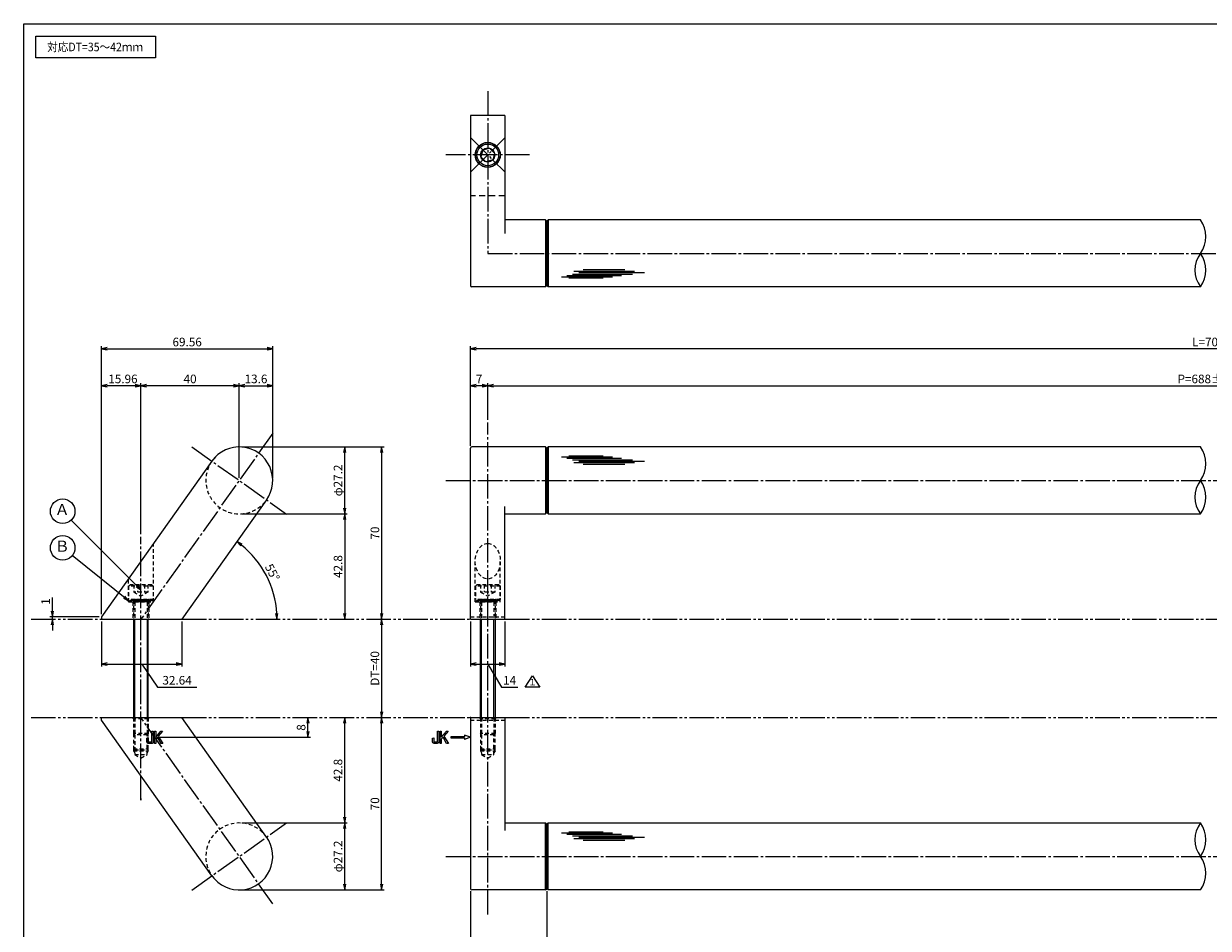
# Model space of a CAD drawing. Units: inches. Extents: x 35 to 842, y 46 to 606.
# Drawn here: x 35 to 517, y 238 to 606 of the extents above; entities that cross this region are included whole.
import ezdxf
from ezdxf.enums import TextEntityAlignment as Align

# ---------------------------------------------------------------- set-up
doc = ezdxf.new("R2010")
doc.units = ezdxf.units.IN
doc.header["$MEASUREMENT"] = 0
for name, pattern in [('CENS', [13, 10, -1, 1, -1]), ('HIDL', [4, 2.5, -1.5]), ('HIDS', [2.5, 1.5, -1]), ('PHAS', [15, 10, -1, 1, -1, 1, -1])]:
    doc.linetypes.add(name, pattern=pattern)
for name, color, linetype in [('01-下書線', 251, 'Continuous'), ('02-実線-1', 7, 'Continuous'), ('03-細線', 1, 'Continuous'), ('04-破線-1', 5, 'HIDS'), ('06-中心線', 1, 'CENS'), ('07-2点鎖線', 2, 'PHAS'), ('09-文字', 4, 'Continuous'), ('10-寸法', 3, 'Continuous'), ('11-ﾈｼﾞ関連', 7, 'Continuous'), ('12-企業ﾏｰｸ', 9, 'Continuous'), ('図枠', 7, 'Continuous')]:
    doc.layers.add(name, color=color, linetype=linetype)
doc.styles.add('STD', font='TXT.shx', dxfattribs={"bigfont": 'bigfont.shx'})
doc.dimstyles.new('1：1', dxfattribs={"dimtxt": 3.5, "dimasz": 2.3, "dimexe": 1, "dimexo": 1, "dimgap": 1, "dimtad": 3, "dimdsep": 46, "dimtxsty": 'STD', "dimblk1": 'ARRI', "dimblk2": 'ARRI', "dimsah": 1, "dimcen": 0, "dimclrd": 3, "dimclre": 3, "dimclrt": 4, "dimadec": 0, "dimazin": 0, "dimtfac": 0.7, "dimtmove": 0, "dimatfit": 0, "dimldrblk": 'ARRI', "dimfxl": 0, "dimtvp": 1, "dimtolj": 1, "dimtzin": 0, "dimarcsym": 0})

# ---------------------------------------------------------------- blocks, each defined once
blk = doc.blocks.new('A$C36652E6B')
at = {"layer": '12-企業ﾏｰｸ', "linetype": 'PHAS'}
for p, q in [((-1.53, -0.53), (-3.34, 2.45)), ((-3.34, 2.45), (-2.62, 2.45)), ((-2.62, 2.45), (-1.14, -0.08)), ((-1.14, -0.08), (-0.47, 0.71)), ((-0.47, 0.71), (-0.47, 2.45)), ((-0.47, 2.45), (0.07, 2.45)), ((0.07, 2.45), (0.07, -2.55)), ((-3.27, -2.55), (-1.53, -0.53)), ((-2.53, -2.55), (-3.27, -2.55)), ((-0.47, -0.08), (-2.53, -2.55)), ((-0.47, -2.55), (-0.47, -0.08)), ((0.07, -2.55), (-0.47, -2.55))]:
    blk.add_line(p, q, dxfattribs=at)
blk.add_open_spline([(0.57, 1.26), (0.57, 1.72), (0.62, 2.03), (0.72, 2.2), (0.81, 2.36), (0.99, 2.45), (1.26, 2.45)], degree=3, knots=[9, 9, 9, 9, 10, 10, 10, 11, 11, 11, 11], dxfattribs=at)
for points in [[(0.57, -2.55), (0.57, -2.55), (0.57, 1.26), (0.57, 1.26)], [(2.63, 1.75), (2.63, 1.75), (1.06, 1.75), (1.06, 1.75)], [(1.06, 1.75), (1.06, 1.75), (1.06, -2.55), (1.06, -2.55)], [(1.26, 2.45), (1.26, 2.45), (2.43, 2.45), (2.43, 2.45)], [(2.43, 2.45), (2.7, 2.45), (2.88, 2.36), (2.97, 2.2)], [(2.63, 0.08), (2.63, 0.08), (2.63, 1.75), (2.63, 1.75)], [(3.11, 0.26), (3.11, 0.26), (2.63, 0.08), (2.63, 0.08)], [(2.97, 2.2), (3.07, 2.03), (3.11, 1.72), (3.11, 1.26)], [(3.11, 1.26), (3.11, 1.26), (3.11, 0.26), (3.11, 0.26)], [(1.06, -2.55), (1.06, -2.55), (0.57, -2.55), (0.57, -2.55)]]:
    blk.add_open_spline(points, degree=3, dxfattribs=at)
blk.add_point((-0.11, -0.05), dxfattribs=at)
blk = doc.blocks.new('ARRI')
at = {"color": 0, "linetype": 'ByBlock'}
for p, q in [((0, 0), (-1, 0.21)), ((-1, -0.21), (0, 0)), ((0, 0), (-1, 0))]:
    blk.add_line(p, q, dxfattribs=at)
blk = doc.blocks.new('*D67')
at = {"layer": '10-寸法', "color": 3, "lineweight": -2}
for p, q in [((123.69, 433.69), (181.6, 433.69)), ((180.6, 431.39), (180.6, 365.99))]:
    blk.add_line(p, q, dxfattribs=at)
at = {"layer": 'Defpoints', "color": 0}
for p in [(122.69, 433.69), (180.6, 363.69), (180.6, 363.69)]:
    blk.add_point(p, dxfattribs=at)
at = {"layer": '10-寸法', "color": 3, "lineweight": -2, "xscale": 2.3, "yscale": 2.3, "zscale": 2.3}
for p, rotation in [((180.6, 433.69), 90), ((180.6, 363.69), 270)]:
    blk.add_blockref('ARRI', p, dxfattribs=dict(at, rotation=rotation))
at = {"layer": '10-寸法', "color": 4, "insert": (177.85, 398.69), "char_height": 3.5, "attachment_point": 5, "rotation": 90, "style": 'STD'}
blk.add_mtext('\\A1;70', dxfattribs=at)
blk = doc.blocks.new('*D51')
at = {"layer": '10-寸法', "color": 3, "lineweight": -2}
for p, q in [((123.69, 406.49), (166.6, 406.49)), ((165.6, 404.19), (165.6, 365.99))]:
    blk.add_line(p, q, dxfattribs=at)
at = {"layer": 'Defpoints', "color": 0}
for p in [(122.69, 406.49), (165.6, 363.69), (165.6, 363.69)]:
    blk.add_point(p, dxfattribs=at)
at = {"layer": '10-寸法', "color": 3, "lineweight": -2, "xscale": 2.3, "yscale": 2.3, "zscale": 2.3}
for p, rotation in [((165.6, 406.49), 90), ((165.6, 363.69), 270)]:
    blk.add_blockref('ARRI', p, dxfattribs=dict(at, rotation=rotation))
at = {"layer": '10-寸法', "color": 4, "insert": (162.85, 385.09), "char_height": 3.5, "attachment_point": 5, "rotation": 90, "style": 'STD'}
blk.add_mtext('\\A1;42.8', dxfattribs=at)
blk = doc.blocks.new('*D52')
at = {"layer": '10-寸法', "color": 3, "lineweight": -2}
blk.add_line((180.6, 361.39), (180.6, 325.99), dxfattribs=at)
at = {"layer": 'Defpoints', "color": 0}
for p in [(180.6, 363.69), (180.6, 323.69), (180.6, 323.69)]:
    blk.add_point(p, dxfattribs=at)
at = {"layer": '10-寸法', "color": 3, "lineweight": -2, "xscale": 2.3, "yscale": 2.3, "zscale": 2.3}
for p, rotation in [((180.6, 363.69), 90), ((180.6, 323.69), 270)]:
    blk.add_blockref('ARRI', p, dxfattribs=dict(at, rotation=rotation))
at = {"layer": '10-寸法', "color": 4, "insert": (177.85, 343.69), "char_height": 3.5, "attachment_point": 5, "rotation": 90, "style": 'STD'}
blk.add_mtext('\\A1;DT=40', dxfattribs=at)
blk = doc.blocks.new('*D53')
at = {"layer": '10-寸法', "color": 3, "lineweight": -2}
for p, q in [((180.6, 255.98), (180.6, 321.39)), ((123.69, 253.68), (181.6, 253.68))]:
    blk.add_line(p, q, dxfattribs=at)
at = {"layer": 'Defpoints', "color": 0}
for p in [(180.6, 323.69), (180.6, 323.69), (122.69, 253.68)]:
    blk.add_point(p, dxfattribs=at)
at = {"layer": '10-寸法', "color": 3, "lineweight": -2, "xscale": 2.3, "yscale": 2.3, "zscale": 2.3}
for p, rotation in [((180.6, 323.69), 90), ((180.6, 253.68), 270)]:
    blk.add_blockref('ARRI', p, dxfattribs=dict(at, rotation=rotation))
at = {"layer": '10-寸法', "color": 4, "insert": (177.85, 288.68), "char_height": 3.5, "attachment_point": 5, "rotation": 90, "style": 'STD'}
blk.add_mtext('\\A1;70', dxfattribs=at)
blk = doc.blocks.new('*D54')
at = {"layer": '10-寸法', "color": 3, "lineweight": -2}
for p, q in [((123.69, 280.89), (166.6, 280.89)), ((165.6, 255.98), (165.6, 278.59)), ((123.69, 253.68), (166.6, 253.68))]:
    blk.add_line(p, q, dxfattribs=at)
at = {"layer": 'Defpoints', "color": 0}
for p in [(122.69, 280.89), (165.6, 280.89), (122.69, 253.68)]:
    blk.add_point(p, dxfattribs=at)
at = {"layer": '10-寸法', "color": 3, "lineweight": -2, "xscale": 2.3, "yscale": 2.3, "zscale": 2.3}
for p, rotation in [((165.6, 280.89), 90), ((165.6, 253.68), 270)]:
    blk.add_blockref('ARRI', p, dxfattribs=dict(at, rotation=rotation))
at = {"layer": '10-寸法', "color": 4, "insert": (162.85, 267.29), "char_height": 3.5, "attachment_point": 5, "rotation": 90, "style": 'STD'}
blk.add_mtext('\\A1;φ27.2', dxfattribs=at)
blk = doc.blocks.new('*D55')
at = {"layer": '10-寸法', "color": 3, "lineweight": -2}
for p, q in [((165.6, 283.19), (165.6, 321.39)), ((123.69, 280.89), (166.6, 280.89))]:
    blk.add_line(p, q, dxfattribs=at)
at = {"layer": 'Defpoints', "color": 0}
for p in [(165.6, 323.69), (165.6, 323.69), (122.69, 280.89)]:
    blk.add_point(p, dxfattribs=at)
at = {"layer": '10-寸法', "color": 3, "lineweight": -2, "xscale": 2.3, "yscale": 2.3, "zscale": 2.3}
for p, rotation in [((165.6, 323.69), 90), ((165.6, 280.89), 270)]:
    blk.add_blockref('ARRI', p, dxfattribs=dict(at, rotation=rotation))
at = {"layer": '10-寸法', "color": 4, "insert": (162.85, 302.29), "char_height": 3.5, "attachment_point": 5, "rotation": 90, "style": 'STD'}
blk.add_mtext('\\A1;42.8', dxfattribs=at)
blk = doc.blocks.new('*D68')
at = {"layer": '10-寸法', "color": 3, "lineweight": -2}
for p, q in [((82.7, 398.2), (82.7, 459.58)), ((120.39, 458.58), (85, 458.58)), ((122.69, 421.08), (122.69, 459.58))]:
    blk.add_line(p, q, dxfattribs=at)
at = {"layer": 'Defpoints', "color": 0}
for p in [(82.7, 458.58), (122.69, 420.08), (82.7, 397.2)]:
    blk.add_point(p, dxfattribs=at)
at = {"layer": '10-寸法', "color": 3, "lineweight": -2, "xscale": 2.3, "yscale": 2.3, "zscale": 2.3, "rotation": 180}
blk.add_blockref('ARRI', (82.7, 458.58), dxfattribs=at)
at = {"layer": '10-寸法', "color": 3, "lineweight": -2, "xscale": 2.3, "yscale": 2.3, "zscale": 2.3}
blk.add_blockref('ARRI', (122.69, 458.58), dxfattribs=at)
at = {"layer": '10-寸法', "color": 4, "insert": (102.7, 461.33), "char_height": 3.5, "attachment_point": 5, "style": 'STD'}
blk.add_mtext('\\A1;40', dxfattribs=at)
blk = doc.blocks.new('*D69')
at = {"layer": '10-寸法', "color": 3, "lineweight": -2}
for p, q in [((46.72, 366.99), (46.72, 372.45)), ((65.73, 364.69), (45.72, 364.69)), ((46.72, 363.69), (46.72, 364.69)), ((46.72, 361.39), (46.72, 359.09))]:
    blk.add_line(p, q, dxfattribs=at)
at = {"layer": 'Defpoints', "color": 0}
for p in [(46.72, 364.69), (46.72, 363.69), (66.73, 364.69)]:
    blk.add_point(p, dxfattribs=at)
at = {"layer": '10-寸法', "color": 3, "lineweight": -2, "xscale": 2.3, "yscale": 2.3, "zscale": 2.3}
for p, rotation in [((46.72, 364.69), 270), ((46.72, 363.69), 90)]:
    blk.add_blockref('ARRI', p, dxfattribs=dict(at, rotation=rotation))
at = {"layer": '10-寸法', "color": 4, "insert": (43.97, 370.87), "char_height": 3.5, "attachment_point": 5, "rotation": 90, "style": 'STD'}
blk.add_mtext('\\A1;1', dxfattribs=at)
blk = doc.blocks.new('*D56')
at = {"layer": '12-企業ﾏｰｸ', "color": 3, "lineweight": -2}
for p, q in [((150.6, 317.99), (150.6, 321.39)), ((89.37, 315.69), (151.6, 315.69))]:
    blk.add_line(p, q, dxfattribs=at)
at = {"layer": 'Defpoints', "color": 0}
for p in [(150.6, 323.69), (150.6, 323.69), (88.37, 315.69)]:
    blk.add_point(p, dxfattribs=at)
at = {"layer": '12-企業ﾏｰｸ', "color": 3, "lineweight": -2, "xscale": 2.3, "yscale": 2.3, "zscale": 2.3}
for p, rotation in [((150.6, 323.69), 90), ((150.6, 315.69), 270)]:
    blk.add_blockref('ARRI', p, dxfattribs=dict(at, rotation=rotation))
at = {"layer": '12-企業ﾏｰｸ', "color": 4, "insert": (147.85, 319.69), "char_height": 3.5, "attachment_point": 5, "rotation": 90, "style": 'STD'}
blk.add_mtext('\\A1;8', dxfattribs=at)
blk = doc.blocks.new('*D70')
at = {"layer": '10-寸法', "color": 3, "lineweight": -2}
blk.add_arc((99.37, 363.69), 38.66, 3.4093, 51.2464, dxfattribs=at)
at = {"layer": 'Defpoints', "color": 0}
for p in [(121.73, 395.22), (136.09, 375.77), (99.37, 363.69), (138.03, 363.69)]:
    blk.add_point(p, dxfattribs=at)
at = {"layer": '10-寸法', "color": 3, "lineweight": -2, "xscale": 2.3, "yscale": 2.3, "zscale": 2.3}
for p, rotation in [((121.73, 395.22), 142.9510323950612), ((138.03, 363.69), 271.704666606142)]:
    blk.add_blockref('ARRI', p, dxfattribs=dict(at, rotation=rotation))
at = {"layer": '10-寸法', "color": 4, "insert": (136.16, 382.7), "char_height": 3.5, "attachment_point": 5, "rotation": 297.3278, "style": 'STD'}
blk.add_mtext('\\A1;55°', dxfattribs=at)
blk = doc.blocks.new('*D71')
at = {"layer": '10-寸法', "color": 3, "lineweight": -2}
for p, q in [((216.74, 434.19), (216.74, 459.58)), ((221.44, 458.58), (219.04, 458.58)), ((223.74, 444.69), (223.74, 459.58))]:
    blk.add_line(p, q, dxfattribs=at)
at = {"layer": 'Defpoints', "color": 0}
for p in [(216.74, 458.58), (223.74, 443.69), (216.74, 433.19)]:
    blk.add_point(p, dxfattribs=at)
at = {"layer": '10-寸法', "color": 3, "lineweight": -2, "xscale": 2.3, "yscale": 2.3, "zscale": 2.3, "rotation": 180}
blk.add_blockref('ARRI', (216.74, 458.58), dxfattribs=at)
at = {"layer": '10-寸法', "color": 3, "lineweight": -2, "xscale": 2.3, "yscale": 2.3, "zscale": 2.3}
blk.add_blockref('ARRI', (223.74, 458.58), dxfattribs=at)
at = {"layer": '10-寸法', "color": 4, "insert": (220.24, 461.33), "char_height": 3.5, "attachment_point": 5, "style": 'STD'}
blk.add_mtext('\\A1;7', dxfattribs=at)
blk = doc.blocks.new('*D72')
at = {"layer": '10-寸法', "color": 3, "lineweight": -2}
for p, q in [((223.74, 444.69), (223.74, 459.58)), ((226.04, 458.58), (807.44, 458.58)), ((809.74, 444.69), (809.74, 459.58))]:
    blk.add_line(p, q, dxfattribs=at)
at = {"layer": 'Defpoints', "color": 0}
for p in [(809.74, 458.58), (223.74, 443.69), (809.74, 443.69)]:
    blk.add_point(p, dxfattribs=at)
at = {"layer": '10-寸法', "color": 3, "lineweight": -2, "xscale": 2.3, "yscale": 2.3, "zscale": 2.3, "rotation": 180}
blk.add_blockref('ARRI', (223.74, 458.58), dxfattribs=at)
at = {"layer": '10-寸法', "color": 3, "lineweight": -2, "xscale": 2.3, "yscale": 2.3, "zscale": 2.3}
blk.add_blockref('ARRI', (809.74, 458.58), dxfattribs=at)
at = {"layer": '10-寸法', "color": 4, "insert": (516.74, 461.33), "char_height": 3.5, "attachment_point": 5, "style": 'STD'}
blk.add_mtext('\\A1;P=688±0.5', dxfattribs=at)
blk = doc.blocks.new('*D73')
at = {"layer": '10-寸法', "color": 3, "lineweight": -2}
for p, q in [((122.69, 421.09), (122.69, 459.58)), ((124.99, 458.58), (134, 458.58)), ((136.3, 421.09), (136.3, 459.58))]:
    blk.add_line(p, q, dxfattribs=at)
at = {"layer": 'Defpoints', "color": 0}
for p in [(136.3, 458.58), (122.69, 420.09), (136.3, 420.09)]:
    blk.add_point(p, dxfattribs=at)
at = {"layer": '10-寸法', "color": 3, "lineweight": -2, "xscale": 2.3, "yscale": 2.3, "zscale": 2.3, "rotation": 180}
blk.add_blockref('ARRI', (122.69, 458.58), dxfattribs=at)
at = {"layer": '10-寸法', "color": 3, "lineweight": -2, "xscale": 2.3, "yscale": 2.3, "zscale": 2.3}
blk.add_blockref('ARRI', (136.3, 458.58), dxfattribs=at)
at = {"layer": '10-寸法', "color": 4, "insert": (129.5, 461.33), "char_height": 3.5, "attachment_point": 5, "style": 'STD'}
blk.add_mtext('\\A1;13.6', dxfattribs=at)
blk = doc.blocks.new('*D58')
at = {"layer": '10-寸法', "color": 3, "lineweight": -2}
for p, q in [((66.73, 365.69), (66.73, 474.58)), ((69.03, 473.58), (134, 473.58)), ((136.3, 421.09), (136.3, 474.58))]:
    blk.add_line(p, q, dxfattribs=at)
at = {"layer": 'Defpoints', "color": 0}
for p in [(136.3, 473.58), (136.3, 420.09), (66.73, 364.69)]:
    blk.add_point(p, dxfattribs=at)
at = {"layer": '10-寸法', "color": 3, "lineweight": -2, "xscale": 2.3, "yscale": 2.3, "zscale": 2.3, "rotation": 180}
blk.add_blockref('ARRI', (66.73, 473.58), dxfattribs=at)
at = {"layer": '10-寸法', "color": 3, "lineweight": -2, "xscale": 2.3, "yscale": 2.3, "zscale": 2.3}
blk.add_blockref('ARRI', (136.3, 473.58), dxfattribs=at)
at = {"layer": '10-寸法', "color": 4, "insert": (101.51, 476.33), "char_height": 3.5, "attachment_point": 5, "style": 'STD'}
blk.add_mtext('\\A1;69.56', dxfattribs=at)
blk = doc.blocks.new('*D74')
at = {"layer": '10-寸法', "color": 3, "lineweight": -2}
for p, q in [((66.73, 365.69), (66.73, 459.58)), ((80.4, 458.58), (69.03, 458.58)), ((82.7, 398.2), (82.7, 459.58))]:
    blk.add_line(p, q, dxfattribs=at)
at = {"layer": 'Defpoints', "color": 0}
for p in [(66.73, 458.58), (82.7, 397.2), (66.73, 364.69)]:
    blk.add_point(p, dxfattribs=at)
at = {"layer": '10-寸法', "color": 3, "lineweight": -2, "xscale": 2.3, "yscale": 2.3, "zscale": 2.3, "rotation": 180}
blk.add_blockref('ARRI', (66.73, 458.58), dxfattribs=at)
at = {"layer": '10-寸法', "color": 3, "lineweight": -2, "xscale": 2.3, "yscale": 2.3, "zscale": 2.3}
blk.add_blockref('ARRI', (82.7, 458.58), dxfattribs=at)
at = {"layer": '10-寸法', "color": 4, "insert": (75.39, 461.33), "char_height": 3.5, "attachment_point": 5, "style": 'STD'}
blk.add_mtext('\\A1;15.96', dxfattribs=at)
blk = doc.blocks.new('*D75')
at = {"layer": '10-寸法', "color": 3, "lineweight": -2}
for p, q in [((216.74, 253.18), (216.74, 209.15)), ((247.74, 253.18), (247.74, 209.15)), ((219.04, 210.15), (245.44, 210.15))]:
    blk.add_line(p, q, dxfattribs=at)
at = {"layer": 'Defpoints', "color": 0}
for p in [(216.74, 254.18), (247.74, 254.18), (247.74, 210.15)]:
    blk.add_point(p, dxfattribs=at)
at = {"layer": '10-寸法', "color": 3, "lineweight": -2, "xscale": 2.3, "yscale": 2.3, "zscale": 2.3, "rotation": 180}
blk.add_blockref('ARRI', (216.74, 210.15), dxfattribs=at)
at = {"layer": '10-寸法', "color": 3, "lineweight": -2, "xscale": 2.3, "yscale": 2.3, "zscale": 2.3}
blk.add_blockref('ARRI', (247.74, 210.15), dxfattribs=at)
at = {"layer": '10-寸法', "color": 4, "insert": (232.24, 215.82), "char_height": 3.5, "attachment_point": 5, "style": 'STD'}
blk.add_mtext('\\A1;L=31\\P【ｽﾃﾝﾚｽﾐﾗｰ】', dxfattribs=at)
blk = doc.blocks.new('*D76')
at = {"layer": '10-寸法', "color": 3, "lineweight": -2}
for p, q in [((247.74, 253.18), (247.74, 209.15)), ((785.74, 253.18), (785.74, 209.15)), ((250.04, 210.15), (783.44, 210.15))]:
    blk.add_line(p, q, dxfattribs=at)
at = {"layer": 'Defpoints', "color": 0}
for p in [(247.74, 254.18), (785.74, 254.18), (785.74, 210.15)]:
    blk.add_point(p, dxfattribs=at)
at = {"layer": '10-寸法', "color": 3, "lineweight": -2, "xscale": 2.3, "yscale": 2.3, "zscale": 2.3, "rotation": 180}
blk.add_blockref('ARRI', (247.74, 210.15), dxfattribs=at)
at = {"layer": '10-寸法', "color": 3, "lineweight": -2, "xscale": 2.3, "yscale": 2.3, "zscale": 2.3}
blk.add_blockref('ARRI', (785.74, 210.15), dxfattribs=at)
at = {"layer": '10-寸法', "color": 4, "insert": (516.74, 212.9), "char_height": 3.5, "attachment_point": 5, "style": 'STD'}
blk.add_mtext('\\A1;L=640【ステンレスヘアライン】', dxfattribs=at)
blk = doc.blocks.new('A$C67423907')
at = {"color": 1}
for p, q in [((-0.06, 0), (2.94, 4.5)), ((5.94, 0), (-0.06, 0)), ((2.94, 4.5), (5.94, 0))]:
    blk.add_line(p, q, dxfattribs=at)
at = {"color": 4, "style": 'STD'}
blk.add_text('１', height=2.55, dxfattribs=at).set_placement((2.95, 1.66), align=Align.MIDDLE)
blk = doc.blocks.new('*D77')
at = {"layer": '10-寸法', "color": 3, "lineweight": -2}
for p, q in [((216.74, 362.69), (216.74, 344.44)), ((230.74, 362.69), (230.74, 344.44)), ((219.04, 345.44), (228.44, 345.44)), ((223.74, 345.44), (229.31, 336.12)), ((229.31, 336.12), (235.97, 336.12))]:
    blk.add_line(p, q, dxfattribs=at)
at = {"layer": 'Defpoints', "color": 0}
for p in [(216.74, 363.69), (230.74, 363.69), (230.74, 345.44)]:
    blk.add_point(p, dxfattribs=at)
at = {"layer": '10-寸法', "color": 3, "lineweight": -2, "xscale": 2.3, "yscale": 2.3, "zscale": 2.3, "rotation": 180}
blk.add_blockref('ARRI', (216.74, 345.44), dxfattribs=at)
at = {"layer": '10-寸法', "color": 3, "lineweight": -2, "xscale": 2.3, "yscale": 2.3, "zscale": 2.3}
blk.add_blockref('ARRI', (230.74, 345.44), dxfattribs=at)
at = {"layer": '10-寸法', "color": 4, "insert": (232.64, 338.87), "char_height": 3.5, "attachment_point": 5, "style": 'STD'}
blk.add_mtext('\\A1;14', dxfattribs=at)
blk = doc.blocks.new('*D59')
at = {"layer": '10-寸法', "color": 3, "lineweight": -2}
for p, q in [((66.73, 362.69), (66.73, 344.44)), ((99.37, 362.69), (99.37, 344.44)), ((69.03, 345.44), (97.07, 345.44)), ((83.05, 345.44), (89.41, 336.12)), ((89.41, 336.12), (105.41, 336.12))]:
    blk.add_line(p, q, dxfattribs=at)
at = {"layer": 'Defpoints', "color": 0}
for p in [(66.73, 363.69), (99.37, 363.69), (99.37, 345.44)]:
    blk.add_point(p, dxfattribs=at)
at = {"layer": '10-寸法', "color": 3, "lineweight": -2, "xscale": 2.3, "yscale": 2.3, "zscale": 2.3, "rotation": 180}
blk.add_blockref('ARRI', (66.73, 345.44), dxfattribs=at)
at = {"layer": '10-寸法', "color": 3, "lineweight": -2, "xscale": 2.3, "yscale": 2.3, "zscale": 2.3}
blk.add_blockref('ARRI', (99.37, 345.44), dxfattribs=at)
at = {"layer": '10-寸法', "color": 4, "insert": (97.41, 338.87), "char_height": 3.5, "attachment_point": 5, "style": 'STD'}
blk.add_mtext('\\A1;32.64', dxfattribs=at)
blk = doc.blocks.new('*D60')
at = {"layer": '10-寸法', "color": 3, "lineweight": -2}
for p, q in [((123.69, 433.69), (166.6, 433.69)), ((165.6, 408.79), (165.6, 431.39)), ((123.69, 406.49), (166.6, 406.49))]:
    blk.add_line(p, q, dxfattribs=at)
at = {"layer": 'Defpoints', "color": 0}
for p in [(122.69, 433.69), (165.6, 433.69), (122.69, 406.49)]:
    blk.add_point(p, dxfattribs=at)
at = {"layer": '10-寸法', "color": 3, "lineweight": -2, "xscale": 2.3, "yscale": 2.3, "zscale": 2.3}
for p, rotation in [((165.6, 433.69), 90), ((165.6, 406.49), 270)]:
    blk.add_blockref('ARRI', p, dxfattribs=dict(at, rotation=rotation))
at = {"layer": '10-寸法', "color": 4, "insert": (162.85, 420.09), "char_height": 3.5, "attachment_point": 5, "rotation": 90, "style": 'STD'}
blk.add_mtext('\\A1;φ27.2', dxfattribs=at)
blk = doc.blocks.new('A$C4F3D0D55')
at = {"layer": '06-中心線', "color": 1, "linetype": 'CENS'}
for p, q in [((-7.25, 7.28), (6.9, -6.86)), ((-7.25, -6.86), (6.9, 7.28))]:
    blk.add_line(p, q, dxfattribs=at)
at = {"layer": '11-ﾈｼﾞ関連', "color": 1}
for p, q in [((-2.22, 2.25), (-2.96, -0.54)), ((-2.22, 2.25), (0.57, 3)), ((0.57, 3), (2.61, 0.96)), ((2.61, 0.96), (1.87, -1.83)), ((-2.96, -0.54), (-0.92, -2.58)), ((1.87, -1.83), (-0.92, -2.58))]:
    blk.add_line(p, q, dxfattribs=at)
at = {"layer": '11-ﾈｼﾞ関連'}
for radius in [5, 4.4, 2.89]:
    blk.add_circle((-0.17, 0.21), radius, dxfattribs=at)
blk = doc.blocks.new('A$C741E2E0F')
at = {"layer": '12-企業ﾏｰｸ'}
for p, q in [((-12.39, -10.64), (-12.39, -5.64)), ((-12.39, -5.64), (-11.85, -5.64)), ((-11.85, -5.64), (-11.85, -8.12)), ((-11.85, -8.12), (-9.79, -5.64)), ((-11.17, -8.12), (-11.85, -8.91)), ((-11.85, -8.91), (-11.85, -10.64)), ((-9.69, -10.64), (-11.17, -8.12)), ((-9.05, -5.64), (-10.78, -7.67)), ((-10.78, -7.67), (-8.97, -10.64)), ((-9.79, -5.64), (-9.05, -5.64)), ((-2.47, -7.89), (-7.97, -7.89)), ((-7.97, -7.89), (-7.97, -8.39)), ((-7.97, -8.39), (-2.47, -8.39)), ((0.03, -8.14), (-2.47, -7.23)), ((-2.47, -7.23), (-2.47, -7.89)), ((0.03, -8.14), (-2.47, -9.05)), ((-2.47, -8.39), (-2.47, -9.05)), ((-11.85, -10.64), (-12.39, -10.64)), ((-8.97, -10.64), (-9.69, -10.64))]:
    blk.add_line(p, q, dxfattribs=at)
for points in [[(-15.43, -8.45), (-15.43, -8.45), (-14.94, -8.28), (-14.94, -8.28)], [(-15.43, -9.46), (-15.43, -9.46), (-15.43, -8.45), (-15.43, -8.45)], [(-15.28, -10.4), (-15.38, -10.23), (-15.43, -9.92), (-15.43, -9.46)], [(-14.94, -8.28), (-14.94, -8.28), (-14.94, -9.95), (-14.94, -9.95)], [(-13.38, -9.95), (-13.38, -9.95), (-13.38, -5.64), (-13.38, -5.64)], [(-13.38, -5.64), (-13.38, -5.64), (-12.89, -5.64), (-12.89, -5.64)], [(-12.89, -5.64), (-12.89, -5.64), (-12.89, -9.46), (-12.89, -9.46)], [(-14.74, -10.64), (-15.01, -10.64), (-15.19, -10.56), (-15.28, -10.4)], [(-14.94, -9.95), (-14.94, -9.95), (-13.38, -9.95), (-13.38, -9.95)], [(-13.57, -10.64), (-13.57, -10.64), (-14.74, -10.64), (-14.74, -10.64)]]:
    blk.add_open_spline(points, degree=3, dxfattribs=at)
blk.add_open_spline([(-12.89, -9.46), (-12.89, -9.92), (-12.94, -10.23), (-13.03, -10.39), (-13.13, -10.56), (-13.31, -10.64), (-13.57, -10.64)], degree=3, knots=[9, 9, 9, 9, 10, 10, 10, 11, 11, 11, 11], dxfattribs=at)
blk.add_point((0.03, -0.14), dxfattribs=at)
blk = doc.blocks.new('*D79')
at = {"layer": '02-実線-1', "color": 3, "lineweight": -2}
for p, q in [((216.74, 434.19), (216.74, 474.58)), ((814.44, 473.58), (219.04, 473.58)), ((816.74, 434.19), (816.74, 474.58))]:
    blk.add_line(p, q, dxfattribs=at)
at = {"layer": 'Defpoints', "color": 0}
for p in [(216.74, 473.58), (216.74, 433.19), (816.74, 433.19)]:
    blk.add_point(p, dxfattribs=at)
at = {"layer": '02-実線-1', "color": 3, "lineweight": -2, "xscale": 2.3, "yscale": 2.3, "zscale": 2.3, "rotation": 180}
blk.add_blockref('ARRI', (216.74, 473.58), dxfattribs=at)
at = {"layer": '02-実線-1', "color": 3, "lineweight": -2, "xscale": 2.3, "yscale": 2.3, "zscale": 2.3}
blk.add_blockref('ARRI', (816.74, 473.58), dxfattribs=at)
at = {"layer": '02-実線-1', "color": 4, "insert": (516.74, 476.33), "char_height": 3.5, "attachment_point": 5, "style": 'STD'}
blk.add_mtext('\\A1;L=702', dxfattribs=at)

msp = doc.modelspace()

# ---------------------------------------------------------------- linework, layer by layer
at = {"layer": '02-実線-1'}
for p, q in [((216.739, 568.33), (216.739, 499.266)), ((230.739, 568.33), (216.739, 568.33)), ((230.739, 568.33), (230.739, 520.366)), ((247.239, 525.966), (247.239, 498.763)), ((247.239, 525.966), (247.739, 525.466)), ((248.239, 525.966), (247.739, 525.466)), ((247.739, 525.466), (247.739, 499.263)), ((248.239, 525.966), (248.239, 498.763)), ((247.239, 498.763), (247.739, 499.263)), ((248.239, 498.763), (247.739, 499.263)), ((247.239, 433.688), (247.239, 406.485)), ((247.239, 433.688), (247.739, 433.188)), ((248.239, 433.688), (247.739, 433.188)), ((248.239, 433.688), (248.239, 406.485)), ((216.739, 363.686), (216.739, 433.187)), ((247.739, 433.188), (247.739, 406.985)), ((111.601, 427.953), (66.732, 364.686)), ((133.787, 412.218), (99.369, 363.686)), ((230.739, 363.686), (230.739, 409.487)), ((247.239, 406.485), (247.739, 406.985)), ((248.239, 406.485), (247.739, 406.985)), ((66.732, 364.686), (66.732, 363.686)), ((66.732, 363.686), (99.369, 363.686)), ((216.739, 363.686), (230.739, 363.686)), ((66.732, 322.686), (66.732, 323.686)), ((66.732, 323.686), (99.369, 323.686)), ((133.787, 275.154), (99.369, 323.686)), ((216.739, 323.686), (216.739, 254.184)), ((216.739, 323.686), (230.739, 323.686)), ((230.739, 323.686), (230.739, 277.887)), ((111.601, 259.419), (66.732, 322.686)), ((247.239, 253.684), (247.239, 280.887)), ((247.239, 280.887), (247.739, 280.387)), ((248.239, 280.887), (247.739, 280.387)), ((247.739, 254.184), (247.739, 280.387)), ((248.239, 253.684), (248.239, 280.887)), ((247.239, 253.684), (247.739, 254.184)), ((248.239, 253.684), (247.739, 254.184))]:
    msp.add_line(p, q, dxfattribs=at)
at = {"layer": '02-実線-1', "color": 7, "linetype": 'Continuous'}
for p, q in [((247.239, 525.966), (230.739, 525.966)), ((513.523, 525.966), (248.239, 525.966)), ((247.239, 498.766), (217.239, 498.766)), ((513.523, 498.766), (248.239, 498.766)), ((247.239, 433.688), (217.239, 433.688)), ((513.523, 433.688), (248.239, 433.688)), ((230.739, 406.485), (247.239, 406.485)), ((248.239, 406.485), (513.523, 406.485)), ((220.737, 323.686), (220.737, 363.686)), ((226.737, 363.686), (226.737, 323.686)), ((230.739, 280.887), (247.239, 280.887)), ((248.239, 280.887), (513.523, 280.887)), ((247.239, 253.684), (217.239, 253.684)), ((513.523, 253.684), (248.239, 253.684))]:
    msp.add_line(p, q, dxfattribs=at)
at = {"layer": '02-実線-1'}
msp.add_circle((223.739, 552.366), 5.1, dxfattribs=at)
for centre, radius, start, end in [((504.199, 519.166), 11.54, 323.89587, 36.10413), ((522.847, 505.566), 11.54, 143.89587, 216.10413), ((504.199, 505.566), 11.54, 323.89587, 36.10413), ((217.239, 499.266), 0.5, 180, 270), ((122.696, 420.088), 13.6, 324.09958, 144.66965), ((217.239, 433.188), 0.5, 90, 180), ((504.199, 426.885), 11.54, 323.89587, 36.10413), ((522.847, 413.285), 11.54, 143.89587, 216.10413), ((504.199, 413.285), 11.54, 323.89587, 36.10413), ((522.847, 274.086), 11.54, 143.89587, 216.10413), ((504.199, 274.086), 11.54, 323.89587, 36.10413), ((122.696, 267.284), 13.6, 215.33035, 35.90042), ((504.199, 260.486), 11.54, 323.89587, 36.10413), ((217.239, 254.184), 0.5, 180, 270)]:
    msp.add_arc(centre, radius, start, end, dxfattribs=at)
at = {"layer": '03-細線', "color": 1, "linetype": 'Continuous'}
for p, q in [((253.681, 502.814), (274.475, 502.814)), ((255.953, 503.381), (278.111, 503.381)), ((256.749, 502.359), (270.611, 502.359)), ((258.226, 503.949), (282.542, 503.949)), ((258.68, 505.085), (283.451, 505.085)), ((260.839, 504.517), (287.542, 504.517)), ((262.544, 505.766), (279.474, 505.766)), ((253.681, 429.637), (274.475, 429.637)), ((255.953, 429.069), (278.111, 429.069)), ((256.749, 430.091), (270.611, 430.091)), ((258.226, 428.501), (282.542, 428.501)), ((258.68, 427.366), (283.451, 427.366)), ((260.839, 427.934), (287.542, 427.934)), ((262.544, 426.684), (279.474, 426.684)), ((221.237, 323.686), (221.237, 363.686)), ((226.237, 323.686), (226.237, 363.686)), ((253.681, 276.84), (274.475, 276.84)), ((255.953, 276.272), (278.111, 276.272)), ((256.749, 277.294), (270.611, 277.294)), ((258.226, 275.704), (282.542, 275.704)), ((260.839, 275.136), (287.542, 275.136)), ((258.68, 274.569), (283.451, 274.569)), ((262.544, 273.887), (279.474, 273.887))]:
    msp.add_line(p, q, dxfattribs=at)
at = {"layer": '03-細線', "color": 1, "linetype": 'CENS'}
msp.add_line((82.696, 290.813), (82.696, 290.176), dxfattribs=at)
at = {"layer": '03-細線'}
msp.add_lwpolyline([(40.038, 600.686), (88.572, 600.686), (88.572, 591.77), (40.038, 591.77)], close=True, dxfattribs=at)
at = {"layer": '04-破線-1', "linetype": 'HIDL'}
msp.add_line((230.739, 535.694), (216.739, 535.694), dxfattribs=at)
at = {"layer": '04-破線-1'}
for p, q in [((87.796, 370.686), (87.796, 394.387)), ((218.639, 370.686), (218.639, 387.268)), ((228.839, 370.686), (228.839, 387.268)), ((77.596, 370.686), (77.596, 380.004)), ((77.596, 370.686), (87.796, 370.686)), ((218.639, 370.686), (228.839, 370.686)), ((216.739, 364.686), (230.739, 364.686)), ((216.739, 322.686), (230.739, 322.686))]:
    msp.add_line(p, q, dxfattribs=at)
at = {"layer": '04-破線-1', "linetype": 'HIDS'}
for p, q in [((79.446, 370.686), (79.446, 363.686)), ((85.946, 370.686), (85.946, 363.686)), ((220.489, 370.686), (220.489, 363.686)), ((226.989, 370.686), (226.989, 363.686))]:
    msp.add_line(p, q, dxfattribs=at)
at = {"layer": '04-破線-1'}
for centre, start, end in [((122.694, 420.085), 134.99195, 324.6557), ((122.694, 267.287), 35.3443, 225.00805)]:
    msp.add_arc(centre, 13.6, start, end, dxfattribs=at)
msp.add_ellipse((223.739, 387.268), major_axis=(0, 7.191), ratio=0.7092009, dxfattribs=at)
at = {"layer": '06-中心線', "color": 1, "linetype": 'CENS'}
for p, q in [((223.739, 578.33), (223.739, 512.366)), ((240.739, 552.366), (206.739, 552.366)), ((223.739, 243.684), (223.739, 443.688)), ((206.739, 420.085), (826.739, 420.085)), ((82.696, 290.176), (82.696, 397.195)), ((206.739, 267.287), (826.739, 267.287))]:
    msp.add_line(p, q, dxfattribs=at)
at = {"layer": '06-中心線'}
for p, q in [((223.739, 512.366), (809.739, 512.366)), ((136.348, 439.338), (82.696, 363.686)), ((103.443, 433.735), (141.946, 406.434)), ((136.348, 248.034), (82.696, 323.686)), ((103.443, 253.637), (141.946, 280.938))]:
    msp.add_line(p, q, dxfattribs=at)
at = {"layer": '07-2点鎖線', "color": 2, "linetype": 'PHAS'}
for p, q in [((38.038, 363.686), (66.732, 363.686)), ((99.369, 363.686), (216.739, 363.686)), ((230.739, 363.686), (802.739, 363.686)), ((38.038, 323.686), (66.732, 323.686)), ((99.369, 323.686), (216.739, 323.686)), ((230.739, 323.686), (802.739, 323.686))]:
    msp.add_line(p, q, dxfattribs=at)
at = {"layer": '09-文字', "color": 3}
for centre in [(50.894, 407.554), (50.894, 392.698)]:
    msp.add_circle(centre, 5, dxfattribs=at)
at = {"layer": '11-ﾈｼﾞ関連', "color": 5, "linetype": 'HIDS'}
for p, q in [((77.696, 377.086), (78.296, 377.686)), ((87.696, 377.086), (77.696, 377.086)), ((77.696, 377.086), (77.696, 371.686)), ((87.096, 377.686), (78.296, 377.686)), ((79.809, 377.686), (79.809, 374.686)), ((81.252, 377.686), (81.252, 374.686)), ((84.139, 377.686), (84.139, 374.686)), ((85.582, 377.686), (85.582, 374.686)), ((87.696, 377.086), (87.096, 377.686)), ((87.696, 377.086), (87.696, 371.686)), ((218.739, 377.086), (219.339, 377.686)), ((228.739, 377.086), (218.739, 377.086)), ((218.739, 377.086), (218.739, 371.686)), ((228.139, 377.686), (219.339, 377.686)), ((220.853, 377.686), (220.853, 374.686)), ((222.296, 377.686), (222.296, 374.686)), ((225.183, 377.686), (225.183, 374.686)), ((226.626, 377.686), (226.626, 374.686)), ((228.739, 377.086), (228.139, 377.686)), ((228.739, 377.086), (228.739, 371.686)), ((87.696, 371.686), (77.696, 371.686)), ((77.696, 371.186), (79.496, 371.686)), ((77.696, 371.186), (77.696, 370.686)), ((77.696, 371.186), (87.696, 371.186)), ((79.744, 371.686), (77.996, 371.186)), ((79.996, 371.686), (78.359, 371.186)), ((80.261, 371.686), (78.696, 371.186)), ((80.496, 371.686), (79.096, 371.186)), ((80.696, 371.686), (79.396, 371.186)), ((79.496, 371.686), (85.896, 371.686)), ((80.896, 371.686), (79.696, 371.186)), ((80.196, 370.686), (79.696, 371.552)), ((79.696, 371.436), (79.696, 363.686)), ((85.582, 374.686), (79.809, 374.686)), ((79.809, 374.686), (82.696, 373.019)), ((81.045, 371.686), (79.996, 371.186)), ((81.196, 371.686), (80.296, 371.186)), ((81.338, 371.686), (80.496, 371.186)), ((81.467, 371.686), (80.747, 371.186)), ((81.596, 371.686), (80.93, 371.186)), ((81.696, 371.686), (81.096, 371.186)), ((81.796, 371.686), (81.26, 371.186)), ((81.896, 371.686), (81.396, 371.186)), ((81.996, 371.686), (81.563, 371.186)), ((82.096, 371.686), (81.696, 371.186)), ((82.196, 371.686), (81.857, 371.186)), ((82.296, 371.686), (81.996, 371.186)), ((82.396, 371.686), (82.153, 371.186)), ((82.496, 371.686), (82.296, 371.186)), ((82.596, 371.686), (82.453, 371.186)), ((82.696, 371.686), (82.596, 371.186)), ((85.582, 374.686), (82.696, 373.019)), ((82.696, 371.686), (82.796, 371.186)), ((82.696, 371.186), (82.696, 371.686)), ((82.796, 371.686), (82.938, 371.186)), ((82.896, 371.686), (83.096, 371.186)), ((82.996, 371.686), (83.238, 371.186)), ((83.096, 371.686), (83.396, 371.186)), ((83.196, 371.686), (83.535, 371.186)), ((83.296, 371.686), (83.696, 371.186)), ((83.396, 371.686), (83.828, 371.186)), ((83.496, 371.686), (83.996, 371.186)), ((83.596, 371.686), (84.132, 371.186)), ((83.696, 371.686), (84.296, 371.186)), ((83.796, 371.686), (84.462, 371.186)), ((83.924, 371.686), (84.644, 371.186)), ((84.053, 371.686), (84.896, 371.186)), ((84.196, 371.686), (85.096, 371.186)), ((84.346, 371.686), (85.396, 371.186)), ((84.496, 371.686), (85.696, 371.186)), ((84.696, 371.686), (85.996, 371.186)), ((84.896, 371.686), (86.296, 371.186)), ((85.13, 371.686), (86.696, 371.186)), ((85.196, 370.686), (85.696, 371.552)), ((85.396, 371.686), (87.032, 371.186)), ((85.647, 371.686), (87.396, 371.186)), ((85.696, 371.436), (85.696, 363.686)), ((87.696, 371.186), (85.896, 371.686)), ((87.696, 370.686), (87.696, 371.186)), ((228.739, 371.686), (218.739, 371.686)), ((218.739, 371.186), (220.539, 371.686)), ((218.739, 371.186), (218.739, 370.686)), ((218.739, 371.186), (228.739, 371.186)), ((220.788, 371.686), (219.039, 371.186)), ((221.039, 371.686), (219.403, 371.186)), ((221.305, 371.686), (219.739, 371.186)), ((221.539, 371.686), (220.139, 371.186)), ((221.739, 371.686), (220.439, 371.186)), ((220.539, 371.686), (226.939, 371.686)), ((221.939, 371.686), (220.739, 371.186)), ((221.239, 370.686), (220.739, 371.552)), ((220.739, 371.436), (220.739, 363.686)), ((226.626, 374.686), (220.853, 374.686)), ((220.853, 374.686), (223.739, 373.019)), ((222.089, 371.686), (221.039, 371.186)), ((222.239, 371.686), (221.339, 371.186)), ((222.382, 371.686), (221.539, 371.186)), ((222.511, 371.686), (221.791, 371.186)), ((222.639, 371.686), (221.973, 371.186)), ((222.739, 371.686), (222.139, 371.186)), ((222.839, 371.686), (222.303, 371.186)), ((222.939, 371.686), (222.439, 371.186)), ((223.039, 371.686), (222.607, 371.186)), ((223.139, 371.686), (222.739, 371.186)), ((223.239, 371.686), (222.9, 371.186)), ((223.339, 371.686), (223.039, 371.186)), ((223.439, 371.686), (223.197, 371.186)), ((223.539, 371.686), (223.339, 371.186)), ((223.639, 371.686), (223.497, 371.186)), ((223.739, 371.686), (223.639, 371.186)), ((226.626, 374.686), (223.739, 373.019)), ((223.739, 371.686), (223.839, 371.186)), ((223.739, 371.186), (223.739, 371.686)), ((223.839, 371.686), (223.982, 371.186)), ((223.939, 371.686), (224.139, 371.186)), ((224.039, 371.686), (224.282, 371.186)), ((224.139, 371.686), (224.439, 371.186)), ((224.239, 371.686), (224.578, 371.186)), ((224.339, 371.686), (224.739, 371.186)), ((224.439, 371.686), (224.872, 371.186)), ((224.539, 371.686), (225.039, 371.186)), ((224.639, 371.686), (225.175, 371.186)), ((224.739, 371.686), (225.339, 371.186)), ((224.839, 371.686), (225.505, 371.186)), ((224.968, 371.686), (225.688, 371.186)), ((225.097, 371.686), (225.939, 371.186)), ((225.239, 371.686), (226.139, 371.186)), ((225.389, 371.686), (226.439, 371.186)), ((225.539, 371.686), (226.739, 371.186)), ((225.739, 371.686), (227.039, 371.186)), ((225.939, 371.686), (227.339, 371.186)), ((226.174, 371.686), (227.739, 371.186)), ((226.239, 370.686), (226.739, 371.552)), ((226.439, 371.686), (228.076, 371.186)), ((226.691, 371.686), (228.439, 371.186)), ((226.739, 371.436), (226.739, 363.686)), ((228.739, 371.186), (226.939, 371.686)), ((228.739, 370.686), (228.739, 371.186)), ((77.696, 370.686), (87.696, 370.686)), ((85.696, 370.686), (79.696, 370.686)), ((80.196, 370.686), (80.196, 363.686)), ((85.196, 370.686), (85.196, 363.686)), ((218.739, 370.686), (228.739, 370.686)), ((226.739, 370.686), (220.739, 370.686)), ((221.239, 370.686), (221.239, 363.686)), ((226.239, 370.686), (226.239, 363.686)), ((79.696, 323.186), (79.196, 323.686)), ((79.696, 323.686), (79.696, 317.186)), ((85.696, 323.186), (79.696, 323.186)), ((80.196, 323.686), (80.196, 316.686)), ((85.196, 323.686), (85.196, 316.686)), ((86.196, 323.686), (85.696, 323.186)), ((85.696, 323.686), (85.696, 317.186)), ((220.739, 323.186), (220.239, 323.686)), ((220.739, 323.686), (220.739, 317.186)), ((226.739, 323.186), (220.739, 323.186)), ((221.239, 323.686), (221.239, 316.686)), ((226.239, 323.686), (226.239, 316.686)), ((227.239, 323.686), (226.739, 323.186)), ((226.739, 323.686), (226.739, 317.186)), ((85.696, 317.186), (79.696, 317.186)), ((80.196, 316.686), (79.696, 317.186)), ((79.696, 317.186), (79.696, 311.064)), ((85.196, 316.686), (80.196, 316.686)), ((80.196, 316.686), (80.196, 308.704)), ((85.696, 317.186), (85.196, 316.686)), ((85.196, 308.704), (85.196, 316.686)), ((85.696, 311.064), (85.696, 317.186)), ((226.739, 317.186), (220.739, 317.186)), ((221.239, 316.686), (220.739, 317.186)), ((220.739, 317.186), (220.739, 311.064)), ((226.239, 316.686), (221.239, 316.686)), ((221.239, 316.686), (221.239, 308.704)), ((226.739, 317.186), (226.239, 316.686)), ((226.239, 308.704), (226.239, 316.686)), ((226.739, 311.064), (226.739, 317.186)), ((79.696, 311.064), (80.196, 310.601)), ((79.696, 311.064), (85.696, 311.064)), ((79.696, 311.064), (85.696, 311.064)), ((79.696, 311.064), (79.696, 310.204)), ((79.696, 310.204), (85.696, 310.204)), ((79.696, 310.204), (80.196, 309.338)), ((80.196, 310.601), (85.196, 310.601)), ((80.196, 308.704), (82.696, 307.243)), ((80.196, 308.704), (85.196, 308.704)), ((82.696, 307.243), (85.196, 308.704)), ((85.696, 311.064), (85.196, 310.601)), ((85.696, 310.204), (85.196, 309.338)), ((85.696, 310.204), (85.696, 311.064)), ((220.739, 311.064), (221.239, 310.601)), ((220.739, 311.064), (226.739, 311.064)), ((220.739, 311.064), (226.739, 311.064)), ((220.739, 311.064), (220.739, 310.204)), ((220.739, 310.204), (226.739, 310.204)), ((220.739, 310.204), (221.239, 309.338)), ((221.239, 310.601), (226.239, 310.601)), ((221.239, 308.704), (223.739, 307.243)), ((221.239, 308.704), (226.239, 308.704)), ((223.739, 307.243), (226.239, 308.704)), ((226.739, 311.064), (226.239, 310.601)), ((226.739, 310.204), (226.239, 309.338)), ((226.739, 310.204), (226.739, 311.064))]:
    msp.add_line(p, q, dxfattribs=at)
at = {"layer": '11-ﾈｼﾞ関連'}
for p, q in [((79.696, 363.686), (79.696, 323.686)), ((85.696, 323.686), (85.696, 363.686))]:
    msp.add_line(p, q, dxfattribs=at)
at = {"layer": '11-ﾈｼﾞ関連', "color": 1}
for p, q in [((80.196, 323.686), (80.196, 363.686)), ((85.196, 363.686), (85.196, 323.686))]:
    msp.add_line(p, q, dxfattribs=at)
at = {"layer": '11-ﾈｼﾞ関連', "color": 5, "linetype": 'HIDS'}
for centre, start, end in [((79.446, 371.436), 0, 90), ((85.946, 371.436), 90, 180), ((220.489, 371.436), 0, 90), ((226.989, 371.436), 90, 180)]:
    msp.add_arc(centre, 0.25, start, end, dxfattribs=at)
at = {"layer": '図枠'}
msp.add_lwpolyline([(35.038, 605.686), (842.038, 605.686), (842.038, 45.686), (35.038, 45.686)], close=True, dxfattribs=at)

# ---------------------------------------------------------------- block references
msp.add_blockref('A$C67423907', (239.028, 336.115))
at = {"layer": '01-下書線', "rotation": 180}
msp.add_blockref('A$C36652E6B', (88.255, 315.631), dxfattribs=at)
at = {"layer": '11-ﾈｼﾞ関連'}
msp.add_blockref('A$C4F3D0D55', (223.914, 552.156), dxfattribs=at)
at = {"layer": '12-企業ﾏｰｸ'}
msp.add_blockref('A$C741E2E0F', (216.713, 323.828), dxfattribs=at)

# ---------------------------------------------------------------- texts
at = {"layer": '09-文字', "color": 4, "linetype": 'Continuous', "style": 'STD', "width": 0.9}
msp.add_text('対応DT=35～42ｍｍ', height=3.5, dxfattribs=at).set_placement((64.087, 596.227), align=Align.MIDDLE_CENTER)
at = {"layer": '09-文字', "color": 4, "style": 'STD'}
for s, p in [('Ａ', (50.672, 407.636)), ('Ｂ', (50.672, 392.781))]:
    msp.add_text(s, height=4.5, dxfattribs=at).set_placement(p, align=Align.MIDDLE)

# ---------------------------------------------------------------- dimensions: what is measured, and where the dimension line sits
at = {"layer": '02-実線-1'}
dim = msp.add_linear_dim(base=(216.739, 473.585), p1=(816.739, 433.187), p2=(216.739, 433.187), text='L=702', dimstyle='1：1', dxfattribs=at)
dim.commit()
dim.dimension.update_dxf_attribs({"geometry": '*D79', "text_midpoint": (516.739, 476.335)})
at = {"layer": '10-寸法'}
for base, p1, p2, picture, middle in [((136.296, 473.585), (66.732, 364.686), (136.296, 420.088), '*D58', (101.514, 476.335)), ((82.696, 458.585), (122.694, 420.085), (82.696, 397.195), '*D68', (102.695, 461.335)), ((136.296, 458.585), (122.694, 420.085), (136.296, 420.088), '*D73', (129.495, 461.335)), ((216.739, 458.585), (223.739, 443.688), (216.739, 433.188), '*D71', (220.239, 461.335))]:
    dim = msp.add_linear_dim(base=base, p1=p1, p2=p2, dimstyle='1：1', dxfattribs=at)
    dim.commit()
    dim.dimension.update_dxf_attribs({"geometry": picture, "text_midpoint": middle})
dim = msp.add_linear_dim(base=(66.732, 458.585), p1=(82.696, 397.195), p2=(66.732, 364.686), dimstyle='1：1', dxfattribs=at)
dim.commit()
dim.dimension.update_dxf_attribs({"geometry": '*D74', "text_midpoint": (75.388, 458.585), "dimtype": 160})
for base, p1, p2, text, picture, middle in [((809.739, 458.585), (223.739, 443.688), (809.739, 443.688), 'P=688±0.5', '*D72', (516.739, 461.335)), ((785.739, 210.152), (247.739, 254.184), (785.739, 254.184), 'L=640【ステンレスヘアライン】', '*D76', (516.739, 212.902))]:
    dim = msp.add_linear_dim(base=base, p1=p1, p2=p2, text=text, dimstyle='1：1', dxfattribs=at)
    dim.commit()
    dim.dimension.update_dxf_attribs({"geometry": picture, "text_midpoint": middle})
for base, p1, p2, angle, picture, middle in [((180.605, 363.686), (122.694, 433.688), (180.605, 363.686), 90, '*D67', (177.855, 398.687)), ((165.605, 363.686), (122.694, 406.485), (165.605, 363.686), 90, '*D51', (162.855, 385.085)), ((46.717, 364.686), (46.717, 363.686), (66.732, 364.686), 90, '*D69', (43.967, 370.869)), ((180.604, 323.685), (122.694, 253.684), (180.604, 323.685), 270, '*D53', (177.854, 288.685)), ((165.604, 323.685), (122.694, 280.887), (165.604, 323.685), 270, '*D55', (162.854, 302.286))]:
    dim = msp.add_linear_dim(base=base, p1=p1, p2=p2, angle=angle, dimstyle='1：1', dxfattribs=at)
    dim.commit()
    dim.dimension.update_dxf_attribs({"geometry": picture, "text_midpoint": middle})
for base, p1, p2, angle, text, picture, middle in [((165.605, 433.688), (122.694, 406.485), (122.694, 433.688), 90, 'φ<>', '*D60', (162.855, 420.086)), ((180.605, 323.686), (180.605, 363.686), (180.605, 323.686), 90, 'DT=<>', '*D52', (177.855, 343.686)), ((165.604, 280.887), (122.694, 253.684), (122.694, 280.887), 270, 'φ<>', '*D54', (162.854, 267.285))]:
    dim = msp.add_linear_dim(base=base, p1=p1, p2=p2, angle=angle, text=text, dimstyle='1：1', dxfattribs=at)
    dim.commit()
    dim.dimension.update_dxf_attribs({"geometry": picture, "text_midpoint": middle})
dim = msp.add_angular_dim_3p(base=(136.089, 375.772), center=(99.369, 363.686), p1=(121.732, 395.219), p2=(138.027, 363.686), dimstyle='1：1', dxfattribs=at)
dim.commit()
dim.dimension.update_dxf_attribs({"geometry": '*D70', "text_midpoint": (136.156, 382.696)})
for base, p1, p2, picture, middle in [((99.369, 345.443), (66.732, 363.686), (99.369, 363.686), '*D59', (90.408, 336.117)), ((230.739, 345.443), (216.739, 363.686), (230.739, 363.686), '*D77', (230.306, 336.117))]:
    dim = msp.add_linear_dim(base=base, p1=p1, p2=p2, dimstyle='1：1', override={"dimtmove": 1}, dxfattribs=at)
    dim.commit()
    dim.dimension.update_dxf_attribs({"geometry": picture, "text_midpoint": middle, "dimtype": 160})
dim = msp.add_linear_dim(base=(247.739, 210.152), p1=(216.739, 254.184), p2=(247.739, 254.184), text='L=<>\\P【ｽﾃﾝﾚｽﾐﾗｰ】', dimstyle='1：1', dxfattribs=at)
dim.commit()
dim.dimension.update_dxf_attribs({"geometry": '*D75', "text_midpoint": (232.239, 210.152), "dimtype": 160})
at = {"layer": '12-企業ﾏｰｸ'}
dim = msp.add_linear_dim(base=(150.604, 323.686), p1=(88.368, 315.686), p2=(150.604, 323.686), angle=90, dimstyle='1：1', dxfattribs=at)
dim.commit()
dim.dimension.update_dxf_attribs({"geometry": '*D56', "text_midpoint": (147.854, 319.686)})

# ---------------------------------------------------------------- leaders
at = {"layer": '09-文字', "color": 3}
for points in [[(82.696, 375.684), (54.392, 403.98)], [(77.704, 371.186), (54.765, 389.533)]]:
    msp.add_leader(points, dimstyle='1：1', dxfattribs=at)

doc.saveas('drawing.dxf')
